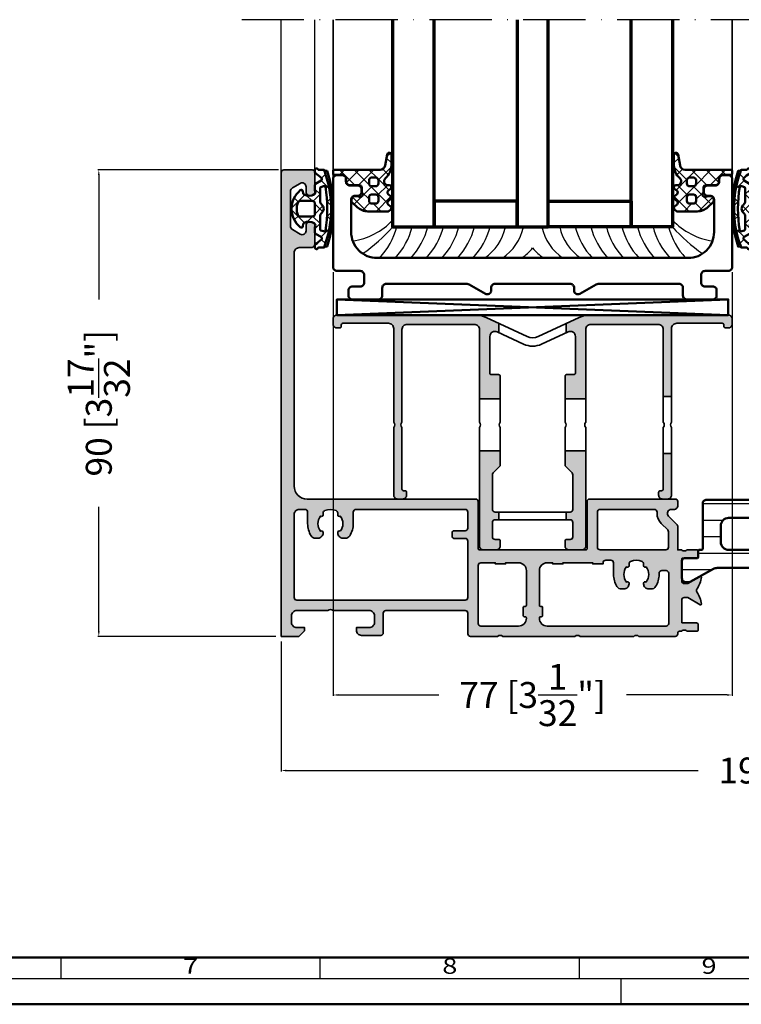
# Model space of a CAD drawing. Units: millimetres. Extents: x 14839 to 16660, y -1985 to 5373.
# Drawn here: x 15162 to 15301, y 3606 to 3795 of the extents above; entities that cross this region are included whole.
import ezdxf
from ezdxf.enums import TextEntityAlignment as Align

# ---------------------------------------------------------------- set-up
doc = ezdxf.new("R2010")
doc.units = ezdxf.units.MM
doc.header["$PDMODE"] = 3
doc.linetypes.add('ACAD_ISO10W100', pattern=[18, 12, -3, 0, -3])
for name, color, linetype, lineweight in [('S03_AL_Contorno', 255, 'Continuous', 35), ('S04_AL_Trattaggio', 253, 'Continuous', 25), ('S05_EPDM_Contorno', 31, 'Continuous', 50), ('S06_EPDM_Tratteggio', 43, 'Continuous', 25), ('S07_Listello_Contorno', 91, 'Continuous', 50), ('S08_Listello_Tratteggio', 103, 'Continuous', 25), ('S09_Plastica_Contorno', 254, 'Continuous', 50), ('S13_Accessori_Contorno', 32, 'Continuous', 50), ('S15_Vetro_Contorno', 4, 'Continuous', 70), ('S18_Linea di mezzeria', 10, 'ACAD_ISO10W100', 25), ('S26_Schriftfeld', 7, 'Continuous', 25)]:
    doc.layers.add(name, color=color, linetype=linetype, lineweight=lineweight)
doc.styles.get("Standard").update_dxf_attribs({"font": 'ARIALUNI.TTF'})
doc.dimstyles.get("Standard").update_dxf_attribs({"dimtxt": 5, "dimasz": 1, "dimexe": 0.18, "dimexo": 1, "dimgap": 0.09, "dimtad": 0, "dimdec": 0, "dimzin": 0, "dimdsep": 46, "dimtxsty": 'Standard', "dimcen": 0.09, "dimadec": 0, "dimazin": 0, "dimtfac": 1, "dimtdec": 0, "dimtofl": 0, "dimtmove": 0, "dimatfit": 3, "dimfxl": 1, "dimtfill": 1, "dimtolj": 1, "dimtzin": 0, "dimarcsym": 0})
pattern_1 = [(45, (0, 0), (-1.41421, 1.41421), []), (135, (0, 0), (-1.41421, -1.41421), [])]

# ---------------------------------------------------------------- blocks, each defined once
blk = doc.blocks.new('284651_s1')
at = {"layer": 'S06_EPDM_Tratteggio'}
h = blk.add_hatch(dxfattribs=at)
h.set_pattern_fill('NETZ', color=256, scale=2, angle=45, style=0)
h.set_pattern_definition(pattern_1)
h.paths.add_polyline_path([(4.85, 2.77, -0.264182), (2.91, 2.74, -0.227965), (2.76, 2.95), (2.68, 3.39, 0.572565), (2.19, 3.57, 0.475094), (2.19, -3.57, 0.572565), (2.68, -3.39), (2.76, -2.95, -0.227965), (2.91, -2.74, -0.264182), (4.85, -2.77, -0.390288), (5.05, -3.42, 0.113237), (5, -3.64), (5, -4.56, 0.265243), (5.15, -4.82), (6.2, -5.43, -0.493764), (6.26, -5.9, -0.044642), (5.13, -6.85, 0.24335), (5, -7.09), (5, -7.5, 0.812836), (5.57, -7.62, -0.298217), (5.76, -7.5), (6.69, -7.5, 0.530809), (6.88, -7.25, -0.270337), (6.91, -7.05, 0.175289), (6.91, 7.05, -0.26523), (6.87, 7.24, 0.496055), (6.69, 7.5), (5.76, 7.5, -0.298217), (5.57, 7.62, 0.812836), (5, 7.5), (5, 7.09, 0.24335), (5.13, 6.85, -0.044642), (6.26, 5.9, -0.493764), (6.2, 5.43), (5.15, 4.82, 0.265243), (5, 4.56), (5, 3.64, 0.113237), (5.05, 3.42, -0.390288)])
h.paths.add_polyline_path([(6, 1.52), (6, 3.93, -0.267949), (6.15, 4.19), (6.64, 4.34, -0.397799), (7.04, 4.25, -0.083652), (7.04, -4.25, -0.397799), (6.64, -4.34), (6.15, -4.19, -0.267949), (6, -3.93), (6, -1.52, -0.219217), (6.35, -0.76, 0.460566), (6.35, 0.76, -0.219217)], flags=16)
h.paths.add_polyline_path([(5, 1), (5, -1, -0.414214), (4.5, -1.5), (2.17, -1.5, -0.320973), (1.69, -1.16, -0.16572), (1.69, 1.16, -0.320973), (2.17, 1.5), (4.5, 1.5, -0.414214)], flags=16)
at = {"layer": 'S05_EPDM_Contorno'}
for points in [[(4.85, 2.77, -0.264182), (2.91, 2.74, -0.227965), (2.76, 2.95), (2.68, 3.39, 0.572565), (2.19, 3.57, 0.475094), (2.19, -3.57, 0.572565), (2.68, -3.39), (2.76, -2.95, -0.227965), (2.91, -2.74, -0.264182), (4.85, -2.77, -0.390288), (5.05, -3.42, 0.113237), (5, -3.64), (5, -4.56, 0.265243), (5.15, -4.82), (6.2, -5.43, -0.493764), (6.26, -5.9, -0.044642), (5.13, -6.85, 0.24335), (5, -7.09), (5, -7.5, 0.812836), (5.57, -7.62, -0.298217), (5.76, -7.5), (6.69, -7.5, 0.539111), (6.88, -7.24, -0.263743), (6.91, -7.05, 0.175289), (6.91, 7.05, -0.263743), (6.87, 7.24, 0.515601), (6.68, 7.5), (5.76, 7.5, -0.298217), (5.57, 7.62, 0.812836), (5, 7.5), (5, 7.09, 0.24335), (5.13, 6.85, -0.044642), (6.26, 5.9, -0.493764), (6.2, 5.43), (5.15, 4.82, 0.265243), (5, 4.56), (5, 3.64, 0.113237), (5.05, 3.42, -0.390288)], [(7.04, 4.25, -0.083652), (7.04, -4.25, -0.397799), (6.64, -4.34), (6.15, -4.19, -0.267949), (6, -3.93), (6, -1.52, -0.219217), (6.35, -0.76, 0.460566), (6.35, 0.76, -0.219217), (6, 1.52), (6, 3.93, -0.267949), (6.15, 4.19), (6.64, 4.34, -0.397799)], [(1.69, -1.16, 0.320973), (2.17, -1.5), (4.5, -1.5, 0.414214), (5, -1), (5, 1, 0.414214), (4.5, 1.5), (2.17, 1.5, 0.320973), (1.69, 1.16, 0.16572)]]:
    blk.add_lwpolyline(points, format="xyb", close=True, dxfattribs=at)
at = {"layer": 'S13_Accessori_Contorno', "ltscale": 0.4}
blk.add_lwpolyline([(6.89, -7.3), (7.36, -7.3, 0.156201), (7.36, 7.3), (6.88, 7.3)], format="xyb", dxfattribs=at)
blk = doc.blocks.new('284745_s')
at = {"layer": 'S09_Plastica_Contorno'}
blk.add_lwpolyline([(35, 118.5, -0.414214), (30, 113.5), (-30, 113.5, -0.414214), (-35, 118.5), (-35, 124.75, -0.414214), (-34.25, 125.5), (-33.75, 125.5, 0.414214), (-33, 126.25), (-33, 126.75, 0.414214), (-33.75, 127.5), (-35.25, 127.5, -0.414214), (-36, 128.25), (-36, 128.75, 0.414214), (-36.75, 129.5), (-37.75, 129.5, 0.414214), (-38.5, 128.75), (-38.5, 111.75, 0.414214), (-37.75, 111), (-33.25, 111, -0.414214), (-32.5, 110.25), (-32.5, 108.75, -0.414214), (-33.25, 108), (-34.75, 108, 0.414214), (-35.5, 107.25), (-35.5, 106.25, 0.414214), (-34.75, 105.5), (-29.75, 105.5, 0.414214), (-29, 106.25), (-29, 107.75, -0.414214), (-28.25, 108.5), (-12.62, 108.5, -0.131652), (-12.24, 108.4), (-9.12, 106.6, 0.57735), (-8, 107.25), (-8, 107.75, -0.414214), (-7.25, 108.5), (7.25, 108.5, -0.414214), (8, 107.75), (8, 107.25, 0.57735), (9.12, 106.6), (12.24, 108.4, -0.131652), (12.62, 108.5), (28.25, 108.5, -0.414214), (29, 107.75), (29, 106.25, 0.414214), (29.75, 105.5), (34.75, 105.5, 0.414214), (35.5, 106.25), (35.5, 107.25, 0.414214), (34.75, 108), (33.25, 108, -0.414214), (32.5, 108.75), (32.5, 110.25, -0.414214), (33.25, 111), (37.75, 111, 0.414214), (38.5, 111.75), (38.5, 128.75, 0.414214), (37.75, 129.5), (36.75, 129.5, 0.414214), (36, 128.75), (36, 128.25, -0.414214), (35.25, 127.5), (33.75, 127.5, 0.414214), (33, 126.75), (33, 126.25, 0.414214), (33.75, 125.5), (34.25, 125.5, -0.414214), (35, 124.75)], format="xyb", close=True, dxfattribs=at)
blk = doc.blocks.new('284642_s_6')
at = {"layer": 'S06_EPDM_Tratteggio'}
h = blk.add_hatch(dxfattribs=at)
h.set_pattern_fill('NETZ', color=256, scale=2, angle=45)
h.set_pattern_definition(pattern_1)
edge = h.paths.add_edge_path()
edge.add_arc((-32.65, 17.78), 0.3, 180, 221.4096, ccw=False)
edge.add_line((-32.95, 17.78), (-32.95, 18.55))
edge.add_arc((-33.45, 18.55), 0.5, 360, 450)
edge.add_line((-33.45, 19.05), (-35.25, 19.05))
edge.add_arc((-35.25, 19.75), 0.7, 180, 270, ccw=False)
edge.add_line((-35.95, 19.75), (-35.95, 20.25))
edge.add_arc((-36.75, 20.25), 0.8, 360, 450)
edge.add_line((-36.75, 21.05), (-38.3, 21.05))
edge.add_arc((-38.3, 21.25), 0.2, 180, 270, ccw=False)
edge.add_line((-38.5, 21.25), (-38.5, 21.8))
edge.add_arc((-38.3, 21.8), 0.2, 90, 180, ccw=False)
edge.add_line((-38.3, 22), (-29.41, 22))
edge.add_arc((-29.41, 23), 1, 270, 349.9617)
edge.add_line((-28.43, 22.83), (-28.05, 24.97))
edge.add_arc((-27.65, 24.91), 0.4, -0.3121, 171.243, ccw=False)
edge.add_line((-27.25, 24.91), (-27.25, 22.88))
edge.add_arc((-30.68, 22.94), 3.43, 312.1853, 359.0048, ccw=False)
edge.add_arc((-27.89, 19.81), 0.765, 129.1129, 269.4199)
edge.add_line((-27.9, 19.04), (-27.65, 19.04))
edge.add_arc((-27.65, 18.64), 0.4, -50.2242, 90, ccw=False)
edge.add_line((-27.39, 18.34), (-27.86, 17.95))
edge.add_arc((-27.6, 17.64), 0.401, 129.7758, 230.2103)
edge.add_line((-27.86, 17.34), (-27.39, 16.95))
edge.add_arc((-27.65, 16.64), 0.401, -50.2103, 50.2103, ccw=False)
edge.add_line((-27.39, 16.34), (-27.86, 15.95))
edge.add_arc((-27.6, 15.64), 0.401, 129.7897, 230.2103)
edge.add_line((-27.86, 15.34), (-27.39, 14.95))
edge.add_arc((-27.65, 14.64), 0.401, -48.0041, 50.2103, ccw=False)
edge.add_line((-27.38, 14.35), (-27.76, 14.01))
edge.add_arc((-27.78, 14.04), 0.04, 270, 311.9959, ccw=False)
edge.add_line((-27.78, 14), (-31.76, 14))
edge.add_arc((-31.76, 17), 3, 226.8608, 270, ccw=False)
edge.add_line((-33.82, 14.81), (-34.79, 15.73))
edge.add_arc((-34.45, 16.09), 0.5, 180, 226.8608, ccw=False)
edge.add_line((-34.95, 16.09), (-34.95, 16.25))
edge.add_arc((-34.25, 16.25), 0.7, 90, 180, ccw=False)
edge.add_line((-34.25, 16.95), (-33.78, 16.95))
edge.add_arc((-33.78, 16.65), 0.3, 48.5904, 90, ccw=False)
edge.add_arc((-33.25, 17.25), 0.5, 228.5904, 401.4096)
edge = h.paths.add_edge_path(flags=16)
edge.add_arc((-30.25, 16.75), 0.5, 360, 450)
edge.add_line((-30.25, 17.25), (-31.05, 17.25))
edge.add_arc((-31.05, 16.75), 0.5, 90, 180)
edge.add_line((-31.55, 16.75), (-31.55, 16))
edge.add_arc((-31.05, 16), 0.5, 180, 270)
edge.add_line((-31.05, 15.5), (-30.25, 15.5))
edge.add_arc((-30.25, 16), 0.5, 270, 360)
edge.add_line((-29.75, 16), (-29.75, 16.75))
edge = h.paths.add_edge_path(flags=16)
edge.add_line((-29.75, 19.35), (-29.75, 20))
edge.add_arc((-30.25, 20), 0.5, 360, 450)
edge.add_line((-30.25, 20.5), (-31.05, 20.5))
edge.add_arc((-31.05, 20), 0.5, 90, 180)
edge.add_line((-31.55, 20), (-31.55, 19.35))
edge.add_arc((-31.05, 19.35), 0.5, 180, 270)
edge.add_line((-31.05, 18.85), (-30.25, 18.85))
edge.add_arc((-30.25, 19.35), 0.5, 270, 360)
at = {"layer": 'S05_EPDM_Contorno'}
for points in [[(-32.88, 17.58, -0.182676), (-32.95, 17.78), (-32.95, 18.55, 0.414214), (-33.45, 19.05), (-35.25, 19.05, -0.414214), (-35.95, 19.75), (-35.95, 20.25, 0.414214), (-36.75, 21.05), (-38.3, 21.05, -0.414214), (-38.5, 21.25), (-38.5, 21.8, -0.414214), (-38.3, 22), (-29.41, 22, 0.363781), (-28.43, 22.83), (-28.05, 24.97, -0.928893), (-27.25, 24.91), (-27.25, 22.88, -0.207178), (-28.37, 20.4, 0.702206), (-27.9, 19.04), (-27.65, 19.04, -0.701666), (-27.39, 18.34), (-27.86, 17.95, 0.468618), (-27.86, 17.34), (-27.39, 16.95, -0.468544), (-27.39, 16.34), (-27.86, 15.95, 0.468544), (-27.86, 15.34), (-27.39, 14.95, -0.456856), (-27.38, 14.35), (-27.76, 14.01, -0.185321), (-27.78, 14), (-31.76, 14, -0.190485), (-33.82, 14.81), (-34.79, 15.73, -0.207367), (-34.95, 16.09), (-34.95, 16.25, -0.414214), (-34.25, 16.95), (-33.78, 16.95, -0.182676), (-33.58, 16.88, 0.939221)], [(-29.75, 19.35), (-29.75, 20, 0.414214), (-30.25, 20.5), (-31.05, 20.5, 0.414214), (-31.55, 20), (-31.55, 19.35, 0.414214), (-31.05, 18.85), (-30.25, 18.85, 0.414214)], [(-29.75, 16.75, 0.414214), (-30.25, 17.25), (-31.05, 17.25, 0.414214), (-31.55, 16.75), (-31.55, 16, 0.414214), (-31.05, 15.5), (-30.25, 15.5, 0.414214), (-29.75, 16)]]:
    blk.add_lwpolyline(points, format="xyb", close=True, dxfattribs=at)
blk = doc.blocks.new('447590_s')
at = {"layer": 'S04_AL_Trattaggio'}
h = blk.add_hatch(color=256, dxfattribs=at)
h.dxf.hatch_style = 1
h.paths.add_polyline_path([(16.7, 58.8, -0.414214), (16.9, 59), (26, 59, 0.414214), (26.5, 59.5), (26.5, 76, 0.414214), (26, 76.5), (25.25, 76.5, 0.414214), (24.5, 75.75), (24.5, 75.25, -0.668179), (23.22, 74.72), (21.66, 76.28, 0.198912), (21.13, 76.5), (16.7, 76.5), (16.7, 77.25, -0.317837), (16.5, 77.53), (16.5, 77.97, -0.317837), (16.7, 78.25), (16.7, 80.15, 0.414214), (16.4, 80.45), (15.41, 80.45, 0.414214), (15.11, 80.15), (15.11, 77.45, -0.414214), (14.91, 77.25), (10.7, 77.25, -0.414214), (10.2, 77.75), (10.2, 78.45), (11.58, 80.84, 0.61353), (11.45, 81.05, 0.125308), (9.13, 80.19, -0.312338), (8.57, 80.19, 0.125308), (6.25, 81.05, 0.61353), (6.12, 80.84), (7.5, 78.45), (7.5, 77.75, -0.414214), (7, 77.25), (2.79, 77.25, -0.414214), (2.59, 77.45), (2.59, 80.15, 0.414214), (2.29, 80.45), (1.3, 80.45, 0.414214), (1, 80.15), (1, 78.25, -0.317837), (1.2, 77.97), (1.2, 77.53, -0.317837), (1, 77.25), (1, 76.8, -0.414214), (0.7, 76.5), (0.5, 76.5, 0.414214), (0, 76), (0, 69, -0.4), (0, 68), (0, 57.65, -0.4), (0, 56.65), (0, 42.75, -0.4), (0, 41.75), (0, 36.5, 0.414214), (0.5, 36), (4.5, 36, -0.414214), (5, 35.5), (5, 20.2, -0.414214), (4.5, 19.7), (0.7, 19.7, 0.414214), (0.2, 19.2), (0.2, 15.5, 0.414214), (1.2, 14.5), (1.7, 14.5), (1.7, 17, -0.414214), (2.7, 18), (4, 18, -0.414214), (5, 17), (5, 10, -0.4), (5, 9), (5, 3, -0.414214), (4, 2), (2.7, 2, -0.414214), (1.7, 3), (1.7, 4.5), (1.1, 4.5), (0, 3.4), (0, 0), (89.5, 0, 0.414214), (90, 0.5), (90, 6, 0.414214), (89.5, 6.5), (85.72, 6.5, 0.267949), (85.29, 6.25), (85.1, 5.93, 0.57735), (85.75, 4.8), (86.75, 4.8, -0.57735), (87.4, 3.68), (86.53, 2.18, -0.267949), (85.88, 1.8), (79.12, 1.8, -0.267949), (78.47, 2.18), (77.6, 3.68, -0.57735), (78.25, 4.8), (79.25, 4.8, 0.57735), (79.9, 5.93), (79.71, 6.25, 0.267949), (79.28, 6.5), (75.75, 6.5, 0.414214), (75, 5.75), (75, 3.5, -0.414214), (74, 2.5), (29, 2.5, -0.414214), (26.5, 5), (26.5, 37.5, 0.414214), (26, 38), (16.9, 38, -0.414214), (16.7, 38.2)])
h.paths.add_polyline_path([(14.2, 45.8), (14.2, 43.3), (14, 43.3), (14, 41.3), (14.2, 41.3), (14.2, 38.5, -0.414214), (13.7, 38), (2.5, 38, -0.414214), (2, 38.5), (2, 45.8, -0.414214), (3.5, 47.3), (3.6, 47.3, -0.414214), (3.8, 47.1), (3.8, 46.9, 0.414214), (4, 46.7), (5.6, 46.7, 0.414214), (5.8, 46.9), (5.8, 47.1, -0.414214), (6, 47.3), (12.7, 47.3, -0.414214)], flags=16)
h.paths.add_polyline_path([(12.7, 49.8), (6, 49.8, -0.414214), (5.8, 50), (5.8, 50.2, 0.414214), (5.6, 50.4), (4, 50.4, 0.414214), (3.8, 50.2), (3.8, 50, -0.414214), (3.6, 49.8), (3.5, 49.8, -0.414214), (2, 51.3), (2, 74.25, -0.414214), (2.5, 74.75), (12.2, 74.75, -0.414214), (12.7, 74.25), (12.7, 73.4, -0.414214), (12.2, 72.9), (11.95, 72.9, 0.140388), (9.62, 72.23, 0.258777), (9.15, 71.38), (9.15, 70.9, 0.434424), (10.22, 69.9, 0.690412), (10.48, 70.4, -0.341732), (13.42, 70.4, 0.64518), (13.64, 69.9), (14.01, 69.9, -0.298217), (14.47, 69.6, -0.208712), (14.47, 67.4, -0.298217), (14.01, 67.1), (13.64, 67.1, 0.64518), (13.42, 66.6, -0.341732), (10.48, 66.6, 0.690412), (10.22, 67.1, 0.434424), (9.15, 66.1), (9.15, 65.62, 0.258777), (9.62, 64.77, 0.140388), (11.95, 64.1), (14.2, 64.1, -0.414214), (14.7, 63.6), (14.7, 62.6, -0.414214), (14.2, 62.1), (14, 62.1), (14, 60.1), (14.2, 60.1), (14.2, 54.35), (14, 54.35), (14, 52.35), (14.2, 52.35), (14.2, 51.3, -0.414214)], flags=16)
h.paths.add_polyline_path([(18.4, 36, -0.414214), (18.9, 35.5), (18.9, 33.3, 0.414214), (19.2, 33), (20.1, 33, 0.414214), (20.4, 33.3), (20.4, 35.5, -0.414214), (20.9, 36), (24, 36, -0.414214), (24.5, 35.5), (24.5, 14.4, -0.414214), (24, 13.9), (21.75, 13.9, 0.140388), (19.42, 13.23, 0.258777), (18.95, 12.38), (18.95, 11.9, 0.434424), (20.02, 10.9, 0.690412), (20.28, 11.4, -0.341732), (23.22, 11.4, 0.64518), (23.44, 10.9), (23.81, 10.9, -0.298217), (24.27, 10.6, -0.208712), (24.27, 8.4, -0.298217), (23.81, 8.1), (23.44, 8.1, 0.64518), (23.22, 7.6, -0.341732), (20.28, 7.6, 0.690412), (20.02, 8.1, 0.434424), (18.95, 7.1), (18.95, 6.62, 0.258777), (19.42, 5.77, 0.140388), (21.75, 5.1), (24, 5.1, -0.414214), (24.5, 4.6), (24.5, 3.5, -0.414214), (23.5, 2.5), (7.5, 2.5, -0.414214), (7, 3), (7, 35.5, -0.414214), (7.5, 36)], flags=16)
h.paths.add_polyline_path([(17.2, 61, -0.414214), (16.7, 61.5), (16.7, 74.2, -0.414214), (17.2, 74.7), (20.2, 74.7, -0.198912), (20.56, 74.55), (21.79, 73.32, 0.198912), (23.77, 72.5), (24, 72.5, -0.414214), (24.5, 72), (24.5, 61.5, -0.414214), (24, 61)], flags=16)
at = {"layer": 'S03_AL_Contorno'}
for points in [[(9.13, 80.19, -0.125308), (11.45, 81.05, -0.61353), (11.58, 80.84), (10.2, 78.45), (10.2, 77.75, 0.414214), (10.7, 77.25), (14.91, 77.25, 0.414214), (15.11, 77.45), (15.11, 80.15, -0.414214), (15.41, 80.45), (16.4, 80.45, -0.414214), (16.7, 80.15), (16.7, 78.25, 0.317837), (16.5, 77.97), (16.5, 77.53, 0.317837), (16.7, 77.25), (16.7, 76.5), (21.13, 76.5, -0.198912), (21.66, 76.28), (23.22, 74.72, 0.668179), (24.5, 75.25), (24.5, 75.75, -0.414214), (25.25, 76.5), (26, 76.5, -0.414214), (26.5, 76), (26.5, 59.5, -0.414214), (26, 59), (16.9, 59, 0.414214), (16.7, 58.8), (16.7, 38.2, 0.414214), (16.9, 38), (26, 38, -0.414214), (26.5, 37.5), (26.5, 5, 0.414214), (29, 2.5), (74, 2.5, 0.414214), (75, 3.5), (75, 5.75, -0.414214), (75.75, 6.5), (79.28, 6.5, -0.267949), (79.71, 6.25), (79.9, 5.93, -0.57735), (79.25, 4.8), (78.25, 4.8, 0.57735), (77.6, 3.68), (78.47, 2.18, 0.267949), (79.12, 1.8), (85.88, 1.8, 0.267949), (86.53, 2.18), (87.4, 3.68, 0.57735), (86.75, 4.8), (85.75, 4.8, -0.57735), (85.1, 5.93), (85.29, 6.25, -0.267949), (85.72, 6.5), (89.5, 6.5, -0.414214), (90, 6), (90, 0.5, -0.414214), (89.5, 0), (0, 0), (0, 3.4), (1.1, 4.5), (1.7, 4.5), (1.7, 3, 0.414214), (2.7, 2), (4, 2, 0.414214), (5, 3), (5, 9, 0.4), (5, 10), (5, 17, 0.414214), (4, 18), (2.7, 18, 0.414214), (1.7, 17), (1.7, 14.5), (1.2, 14.5, -0.414214), (0.2, 15.5), (0.2, 19.2, -0.414214), (0.7, 19.7), (4.5, 19.7, 0.414214), (5, 20.2), (5, 35.5, 0.414214), (4.5, 36), (0.5, 36, -0.414214), (0, 36.5), (0, 41.75, 0.4), (0, 42.75), (0, 56.65, 0.4), (0, 57.65), (0, 68, 0.4), (0, 69), (0, 76, -0.414214), (0.5, 76.5), (0.7, 76.5, 0.414214), (1, 76.8), (1, 77.25, 0.317837), (1.2, 77.53), (1.2, 77.97, 0.317837), (1, 78.25), (1, 80.15, -0.414214), (1.3, 80.45), (2.29, 80.45, -0.414214), (2.59, 80.15), (2.59, 77.45, 0.414214), (2.79, 77.25), (7, 77.25, 0.414214), (7.5, 77.75), (7.5, 78.45), (6.12, 80.84, -0.61353), (6.25, 81.05, -0.125308), (8.57, 80.19, 0.312338)], [(3.8, 50.2, -0.414214), (4, 50.4), (5.6, 50.4, -0.414214), (5.8, 50.2), (5.8, 50, 0.414214), (6, 49.8), (12.7, 49.8, 0.414214), (14.2, 51.3), (14.2, 52.35), (14, 52.35), (14, 54.35), (14.2, 54.35), (14.2, 60.1), (14, 60.1), (14, 62.1), (14.2, 62.1, 0.414214), (14.7, 62.6), (14.7, 63.6, 0.414214), (14.2, 64.1), (11.95, 64.1, -0.140388), (9.62, 64.77, -0.258777), (9.15, 65.62), (9.15, 66.1, -0.414214), (10.15, 67.1), (10.26, 67.1, -0.64518), (10.48, 66.6, 0.341732), (13.42, 66.6, -0.64518), (13.64, 67.1), (14.01, 67.1, 0.298217), (14.47, 67.4, 0.208712), (14.47, 69.6, 0.298217), (14.01, 69.9), (13.64, 69.9, -0.64518), (13.42, 70.4, 0.341732), (10.48, 70.4, -0.64518), (10.26, 69.9), (10.15, 69.9, -0.414214), (9.15, 70.9), (9.15, 71.38, -0.258777), (9.62, 72.23, -0.140388), (11.95, 72.9), (12.2, 72.9, 0.414214), (12.7, 73.4), (12.7, 74.25, 0.414214), (12.2, 74.75), (2.5, 74.75, 0.414214), (2, 74.25), (2, 51.3, 0.414214), (3.5, 49.8), (3.6, 49.8, 0.414214), (3.8, 50)], [(24.5, 72, 0.414214), (24, 72.5), (23.77, 72.5, -0.198912), (21.79, 73.32), (20.56, 74.55, 0.198912), (20.2, 74.7), (17.2, 74.7, 0.414214), (16.7, 74.2), (16.7, 61.5, 0.414214), (17.2, 61), (24, 61, 0.414214), (24.5, 61.5)], [(3.8, 47.1, 0.414214), (3.6, 47.3), (3.5, 47.3, 0.414214), (2, 45.8), (2, 38.5, 0.414214), (2.5, 38), (13.7, 38, 0.414214), (14.2, 38.5), (14.2, 41.3), (14, 41.3), (14, 43.3), (14.2, 43.3), (14.2, 45.8, 0.414214), (12.7, 47.3), (6, 47.3, 0.414214), (5.8, 47.1), (5.8, 46.9, -0.414214), (5.6, 46.7), (4, 46.7, -0.414214), (3.8, 46.9)], [(20.28, 11.4, -0.64518), (20.06, 10.9), (19.95, 10.9, -0.414214), (18.95, 11.9), (18.95, 12.38, -0.258777), (19.42, 13.23, -0.140388), (21.75, 13.9), (24, 13.9, 0.414214), (24.5, 14.4), (24.5, 35.5, 0.414214), (24, 36), (20.9, 36, 0.414214), (20.4, 35.5), (20.4, 33.3, -0.414214), (20.1, 33), (19.2, 33, -0.414214), (18.9, 33.3), (18.9, 35.5, 0.414214), (18.4, 36), (7.5, 36, 0.414214), (7, 35.5), (7, 3, 0.414214), (7.5, 2.5), (23.5, 2.5, 0.414214), (24.5, 3.5), (24.5, 4.6, 0.414214), (24, 5.1), (21.75, 5.1, -0.140388), (19.42, 5.77, -0.258777), (18.95, 6.62), (18.95, 7.1, -0.414214), (19.95, 8.1), (20.06, 8.1, -0.64518), (20.28, 7.6, 0.341732), (23.22, 7.6, -0.64518), (23.44, 8.1), (23.81, 8.1, 0.298217), (24.27, 8.4, 0.208712), (24.27, 10.6, 0.298217), (23.81, 10.9), (23.44, 10.9, -0.64518), (23.22, 11.4, 0.341732)]]:
    blk.add_lwpolyline(points, format="xyb", close=True, dxfattribs=at)
blk = doc.blocks.new('284743_s')
at = {"layer": 'S08_Listello_Tratteggio'}
h = blk.add_hatch(dxfattribs=at)
h.set_pattern_fill('LINE', color=256)
edge = h.paths.add_edge_path()
edge.add_arc((6.85, -5), 1.5, 90, 119)
edge.add_line((6.12, -3.69), (1.61, -6.19))
edge.add_arc((1.37, -5.75), 0.5, 270, 299, ccw=False)
edge.add_line((1.37, -6.25), (0.85, -6.25))
edge.add_arc((0.85, -5.45), 0.8, 180, 270, ccw=False)
edge.add_line((0.05, -5.45), (0.05, -2.11))
edge.add_arc((0.55, -2.11), 0.5, 90, 180, ccw=False)
edge.add_line((0.55, -1.61), (2.91, -1.61))
edge.add_arc((2.91, -1.31), 0.3, 270, 360)
edge.add_line((3.21, -1.31), (3.21, -0.2))
edge.add_arc((3.41, -0.2), 0.2, 90, 180, ccw=False)
edge.add_line((3.41, 0), (3.85, 0))
edge.add_arc((3.85, 0.2), 0.2, 270, 360)
edge.add_line((4.05, 0.2), (4.05, 8.9))
edge.add_arc((4.8, 8.9), 0.75, 90, 180, ccw=False)
edge.add_line((4.8, 9.65), (14.75, 9.65))
edge.add_arc((14.75, 12.15), 2.5, 270, 360)
edge.add_line((17.25, 12.15), (17.25, 57.15))
edge.add_arc((16.25, 57.15), 1, 0, 90)
edge.add_line((16.25, 58.15), (13.75, 58.15))
edge.add_arc((13.75, 58.65), 0.5, 180, 270, ccw=False)
edge.add_line((13.25, 58.65), (13.25, 62.11))
edge.add_arc((14, 62.11), 0.75, 120, 180, ccw=False)
edge.add_line((13.63, 62.76), (14.13, 63.05))
edge.add_arc((14.49, 62.39), 0.757, -0.3186, 119.0294, ccw=False)
edge.add_line((15.25, 62.38), (15.25, 61.4))
edge.add_arc((16, 61.4), 0.75, 180, 300)
edge.add_line((16.38, 60.75), (17.88, 61.62))
edge.add_arc((17.5, 62.27), 0.75, 300, 360)
edge.add_line((18.25, 62.27), (18.25, 69.04))
edge.add_arc((17.5, 69.04), 0.75, 360, 420)
edge.add_line((17.88, 69.69), (16.38, 70.55))
edge.add_arc((16, 69.9), 0.75, 60, 180)
edge.add_line((15.25, 69.9), (15.25, 68.92))
edge.add_arc((14.49, 68.91), 0.757, -119.0294, 0.3186, ccw=False)
edge.add_line((14.13, 68.25), (13.63, 68.54))
edge.add_arc((14, 69.19), 0.75, 180, 240, ccw=False)
edge.add_line((13.25, 69.19), (13.25, 71.65))
edge.add_arc((13.75, 71.65), 0.5, 90, 180, ccw=False)
edge.add_line((13.75, 72.15), (16.44, 72.15))
edge.add_arc((16.44, 71.65), 0.5, 60, 90, ccw=False)
edge.add_line((16.69, 72.08), (20.15, 70.09))
edge.add_arc((19.75, 69.39), 0.8, -90, 60, ccw=False)
edge.add_line((19.75, 68.59), (19.75, 65.52))
edge.add_arc((20.75, 65.52), 1, 180, 210)
edge.add_line((19.88, 65.02), (20.82, 63.4))
edge.add_arc((21.25, 63.65), 0.5, 210, 330)
edge.add_line((21.68, 63.4), (22.62, 65.02))
edge.add_arc((21.75, 65.52), 1, 330, 360)
edge.add_line((22.75, 65.52), (22.75, 68.59))
edge.add_arc((22.75, 69.39), 0.8, 120, 270, ccw=False)
edge.add_line((22.35, 70.09), (25.81, 72.08))
edge.add_arc((26.06, 71.65), 0.5, 90, 120, ccw=False)
edge.add_line((26.06, 72.15), (28.75, 72.15))
edge.add_arc((28.75, 71.65), 0.5, 0, 90, ccw=False)
edge.add_line((29.25, 71.65), (29.25, 69.19))
edge.add_arc((28.5, 69.19), 0.75, -60, 0, ccw=False)
edge.add_line((28.88, 68.54), (28.38, 68.25))
edge.add_arc((28, 68.9), 0.75, 180, 300, ccw=False)
edge.add_line((27.25, 68.9), (27.25, 69.9))
edge.add_arc((26.5, 69.9), 0.75, 0, 120)
edge.add_line((26.13, 70.55), (24.63, 69.69))
edge.add_arc((25, 69.04), 0.75, 120, 180)
edge.add_line((24.25, 69.04), (24.25, 62.27))
edge.add_arc((25, 62.27), 0.75, 180, 240)
edge.add_line((24.63, 61.62), (26.13, 60.75))
edge.add_arc((26.5, 61.4), 0.75, 240, 360)
edge.add_line((27.25, 61.4), (27.25, 62.38))
edge.add_arc((28.01, 62.39), 0.757, 60.9706, 180.3186, ccw=False)
edge.add_line((28.38, 63.05), (28.88, 62.76))
edge.add_arc((28.5, 62.11), 0.75, 0, 60, ccw=False)
edge.add_line((29.25, 62.11), (29.25, 58.65))
edge.add_arc((28.75, 58.65), 0.5, -90, 0, ccw=False)
edge.add_line((28.75, 58.15), (26.25, 58.15))
edge.add_arc((26.25, 57.15), 1, 90, 180)
edge.add_line((25.25, 57.15), (25.25, 12.15))
edge.add_arc((27.75, 12.15), 2.5, 180, 270)
edge.add_line((27.75, 9.65), (37.7, 9.65))
edge.add_arc((37.7, 8.9), 0.75, 0, 90, ccw=False)
edge.add_line((38.45, 8.9), (38.45, 0.2))
edge.add_arc((38.65, 0.2), 0.2, 180, 270)
edge.add_line((38.65, 0), (39.09, 0))
edge.add_arc((39.09, -0.2), 0.2, 0, 90, ccw=False)
edge.add_line((39.29, -0.2), (39.29, -1.31))
edge.add_arc((39.59, -1.31), 0.3, 180, 270)
edge.add_line((39.59, -1.61), (41.95, -1.61))
edge.add_arc((41.95, -2.11), 0.5, 0, 90, ccw=False)
edge.add_line((42.45, -2.11), (42.45, -5.45))
edge.add_arc((41.65, -5.45), 0.8, 270, 360, ccw=False)
edge.add_line((41.65, -6.25), (41.13, -6.25))
edge.add_arc((41.13, -5.75), 0.5, 241, 270, ccw=False)
edge.add_line((40.89, -6.19), (36.38, -3.69))
edge.add_arc((35.65, -5), 1.5, 61, 90)
edge.add_line((35.65, -3.5), (6.85, -3.5))
edge = h.paths.add_edge_path(flags=16)
edge.add_line((9.05, 6.15), (33.45, 6.15))
edge.add_arc((33.45, 4.65), 1.5, 0, 90, ccw=False)
edge.add_line((34.95, 4.65), (34.95, 1.5))
edge.add_arc((33.45, 1.5), 1.5, -90, 0, ccw=False)
edge.add_line((33.45, 0), (9.05, 0))
edge.add_arc((9.05, 1.5), 1.5, 180, 270, ccw=False)
edge.add_line((7.55, 1.5), (7.55, 4.65))
edge.add_arc((9.05, 4.65), 1.5, 90, 180, ccw=False)
at = {"layer": 'S07_Listello_Contorno'}
for points in [[(6.85, -3.5, 0.127216), (6.12, -3.69), (1.61, -6.19, -0.127216), (1.37, -6.25), (0.85, -6.25, -0.414214), (0.05, -5.45), (0.05, -2.11, -0.414214), (0.55, -1.61), (2.91, -1.61, 0.414214), (3.21, -1.31), (3.21, -0.2, -0.414214), (3.41, 0), (3.85, 0, 0.414214), (4.05, 0.2), (4.05, 8.9, -0.414214), (4.8, 9.65), (14.75, 9.65, 0.414214), (17.25, 12.15), (17.25, 57.15, 0.414214), (16.25, 58.15), (13.75, 58.15, -0.414214), (13.25, 58.65), (13.25, 62.11, -0.267949), (13.63, 62.76), (14.13, 63.05, -0.573564), (15.25, 62.38), (15.25, 61.4, 0.57735), (16.38, 60.75), (17.88, 61.62, 0.267949), (18.25, 62.27), (18.25, 69.04, 0.267949), (17.88, 69.69), (16.38, 70.55, 0.57735), (15.25, 69.9), (15.25, 68.92, -0.573564), (14.13, 68.25), (13.63, 68.54, -0.267949), (13.25, 69.19), (13.25, 71.65, -0.414214), (13.75, 72.15), (16.44, 72.15, -0.131652), (16.69, 72.08), (20.15, 70.09, -0.767327), (19.75, 68.59), (19.75, 65.52, 0.131652), (19.88, 65.02), (20.82, 63.4, 0.57735), (21.68, 63.4), (22.62, 65.02, 0.131652), (22.75, 65.52), (22.75, 68.59, -0.767327), (22.35, 70.09), (25.81, 72.08, -0.131652), (26.06, 72.15), (28.75, 72.15, -0.414214), (29.25, 71.65), (29.25, 69.19, -0.267949), (28.88, 68.54), (28.38, 68.25, -0.57735), (27.25, 68.9), (27.25, 69.9, 0.57735), (26.13, 70.55), (24.63, 69.69, 0.267949), (24.25, 69.04), (24.25, 62.27, 0.267949), (24.63, 61.62), (26.13, 60.75, 0.57735), (27.25, 61.4), (27.25, 62.38, -0.573564), (28.38, 63.05), (28.88, 62.76, -0.267949), (29.25, 62.11), (29.25, 58.65, -0.414214), (28.75, 58.15), (26.25, 58.15, 0.414214), (25.25, 57.15), (25.25, 12.15, 0.414214), (27.75, 9.65), (37.7, 9.65, -0.414214), (38.45, 8.9), (38.45, 0.2, 0.414214), (38.65, 0), (39.09, 0, -0.414214), (39.29, -0.2), (39.29, -1.31, 0.414214), (39.59, -1.61), (41.95, -1.61, -0.414214), (42.45, -2.11), (42.45, -5.45, -0.414214), (41.65, -6.25), (41.13, -6.25, -0.127216), (40.89, -6.19), (36.38, -3.69, 0.127216), (35.65, -3.5)], [(9.05, 6.15), (33.45, 6.15, -0.414214), (34.95, 4.65), (34.95, 1.5, -0.414214), (33.45, 0), (9.05, 0, -0.414214), (7.55, 1.5), (7.55, 4.65, -0.414214)]]:
    blk.add_lwpolyline(points, format="xyb", close=True, dxfattribs=at)
blk = doc.blocks.new('447650_s')
at = {"layer": 'S04_AL_Trattaggio'}
h = blk.add_hatch(color=256, dxfattribs=at)
h.dxf.hatch_style = 1
h.paths.add_polyline_path([(-8.99, 44.83, 0.109518), (-11.1, 45.3), (-37.75, 45.3, 0.414214), (-38.5, 44.55), (-38.5, 43.55, 0.414214), (-37.75, 42.8), (-37.2, 42.8, 0.414214), (-36.9, 43.1), (-36.9, 43.4, -0.414214), (-36.6, 43.7), (-27.8, 43.7, -0.414214), (-26.8, 42.7), (-26.8, 24.6, -0.4), (-26.8, 23.6), (-26.8, 10.55, 0.414214), (-26.05, 9.8), (-25.05, 9.8, 0.414214), (-24.3, 10.55), (-24.3, 11.1, 0.414214), (-24.6, 11.4), (-24.9, 11.4, -0.414214), (-25.2, 11.7), (-25.2, 23.6, -0.4), (-25.2, 24.6), (-25.2, 42.5, -0.414214), (-24.2, 43.5), (-11.25, 43.5, -0.414214), (-10.25, 42.5), (-10.25, 29.1), (-6.25, 29.1), (-6.25, 33.5, 0.414214), (-6.55, 33.8), (-7.95, 33.8, -0.414214), (-8.25, 34.1), (-8.25, 41.15, -0.548619), (-6.83, 42.06), (-6.5, 41.91), (-6.5, 43.67)])
h.paths.add_polyline_path([(37.75, 45.3), (11.1, 45.3, 0.109518), (8.99, 44.83), (6.5, 43.67), (6.5, 41.91), (6.83, 42.06, -0.548619), (8.25, 41.15), (8.25, 34.1, -0.414214), (7.95, 33.8), (6.55, 33.8, 0.414214), (6.25, 33.5), (6.25, 29.1), (10.25, 29.1), (10.25, 42.5, -0.414214), (11.25, 43.5), (24.2, 43.5, -0.414214), (25.2, 42.5), (25.2, 29.6), (26.8, 29.6), (26.8, 42.7, -0.414214), (27.8, 43.7), (36.6, 43.7, -0.414214), (36.9, 43.4), (36.9, 43.1, 0.414214), (37.2, 42.8), (37.75, 42.8, 0.414214), (38.5, 43.55), (38.5, 44.55, 0.414214)])
h.paths.add_polyline_path([(26.8, 18.6), (25.2, 18.6), (25.2, 11.7, -0.414214), (24.9, 11.4), (24.6, 11.4, 0.414214), (24.3, 11.1), (24.3, 10.55, 0.414214), (25.05, 9.8), (26.05, 9.8, 0.414214), (26.8, 10.55)])
h.paths.add_polyline_path([(10.25, 19.1), (6.25, 19.1), (6.25, 16.33, 0.198912), (6.34, 16.12), (7.6, 14.85, -0.198912), (7.75, 14.5), (7.75, 7.8, -0.414214), (7.25, 7.3), (6.5, 7.3), (6.5, 5.8), (7.25, 5.8, -0.414214), (7.75, 5.3), (7.75, 2.5, -0.414214), (7.25, 2), (6.55, 2, 0.414214), (6.25, 1.7), (6.25, 0.75, 0.414214), (7, 0), (9.5, 0, 0.414214), (10.25, 0.75)])
h.paths.add_polyline_path([(-6.34, 16.12, 0.198912), (-6.25, 16.33), (-6.25, 19.1), (-10.25, 19.1), (-10.25, 0.75, 0.414214), (-9.5, 0), (-7, 0, 0.414214), (-6.25, 0.75), (-6.25, 1.7, 0.414214), (-6.55, 2), (-7.25, 2, -0.414214), (-7.75, 2.5), (-7.75, 5.3, -0.414214), (-7.25, 5.8), (-6.5, 5.8), (-6.5, 7.3), (-7.25, 7.3, -0.414214), (-7.75, 7.8), (-7.75, 14.5, -0.198912), (-7.6, 14.85)])
at = {"layer": 'S03_AL_Contorno'}
for p, q in [((-6.5, 43.67), (-6.5, 41.91)), ((6.5, 43.67), (6.5, 41.91)), ((-10.25, 29.1), (-6.25, 29.1)), ((6.25, 29.1), (10.25, 29.1)), ((26.8, 29.6), (25.2, 29.6)), ((-6.25, 19.1), (-10.25, 19.1)), ((10.25, 19.1), (6.25, 19.1)), ((25.2, 18.6), (26.8, 18.6)), ((-6.5, 5.8), (-6.5, 7.3)), ((6.5, 5.8), (6.5, 7.3))]:
    blk.add_line(p, q, dxfattribs=at)
for points in [[(7.75, 5.3), (7.75, 2.5, -0.414214), (7.25, 2), (6.55, 2, 0.414214), (6.25, 1.7), (6.25, 0.75, 0.414214), (7, 0), (9.5, 0, 0.414214), (10.25, 0.75), (10.25, 23.6, -0.4), (10.25, 24.6), (10.25, 42.5, -0.414214), (11.25, 43.5), (24.2, 43.5, -0.414214), (25.2, 42.5), (25.2, 24.6, -0.4), (25.2, 23.6), (25.2, 11.7, -0.414214), (24.9, 11.4), (24.6, 11.4, 0.414214), (24.3, 11.1), (24.3, 10.55, 0.414214), (25.05, 9.8), (26.05, 9.8, 0.414214), (26.8, 10.55), (26.8, 23.6, -0.4), (26.8, 24.6), (26.8, 42.7, -0.414214), (27.8, 43.7), (36.6, 43.7, -0.414214), (36.9, 43.4), (36.9, 43.1, 0.414214), (37.2, 42.8), (37.75, 42.8, 0.414214), (38.5, 43.55), (38.5, 44.55, 0.414214), (37.75, 45.3), (11.1, 45.3, 0.109518), (8.99, 44.83), (1.06, 41.13, -0.221695), (-1.06, 41.13), (-8.99, 44.83, 0.109518), (-11.1, 45.3), (-37.75, 45.3, 0.414214), (-38.5, 44.55), (-38.5, 43.55, 0.414214), (-37.75, 42.8), (-37.2, 42.8, 0.414214), (-36.9, 43.1), (-36.9, 43.4, -0.414214), (-36.6, 43.7), (-27.8, 43.7, -0.414214), (-26.8, 42.7), (-26.8, 24.6, -0.4), (-26.8, 23.6), (-26.8, 10.55, 0.414214), (-26.05, 9.8), (-25.05, 9.8, 0.414214), (-24.3, 10.55), (-24.3, 11.1, 0.414214), (-24.6, 11.4), (-24.9, 11.4, -0.414214), (-25.2, 11.7), (-25.2, 23.6, -0.4), (-25.2, 24.6), (-25.2, 42.5, -0.414214), (-24.2, 43.5), (-11.25, 43.5, -0.414214), (-10.25, 42.5), (-10.25, 24.6, -0.4), (-10.25, 23.6), (-10.25, 0.75, 0.414214), (-9.5, 0), (-7, 0, 0.414214), (-6.25, 0.75), (-6.25, 1.7, 0.414214), (-6.55, 2), (-7.25, 2, -0.414214), (-7.75, 2.5), (-7.75, 5.3, -0.414214), (-7.25, 5.8), (7.25, 5.8, -0.414214)], [(-8.25, 34.1, 0.414214), (-7.95, 33.8), (-6.55, 33.8, -0.414214), (-6.25, 33.5), (-6.25, 24.6, 0.4), (-6.25, 23.6), (-6.25, 16.33, -0.198912), (-6.34, 16.12), (-7.6, 14.85, 0.198912), (-7.75, 14.5), (-7.75, 7.8, 0.414214), (-7.25, 7.3), (7.25, 7.3, 0.414214), (7.75, 7.8), (7.75, 14.5, 0.198912), (7.6, 14.85), (6.34, 16.12, -0.198912), (6.25, 16.33), (6.25, 23.6, 0.4), (6.25, 24.6), (6.25, 33.5, -0.414214), (6.55, 33.8), (7.95, 33.8, 0.414214), (8.25, 34.1), (8.25, 41.15, 0.548619), (6.83, 42.06), (1.73, 39.68, -0.221695), (-1.73, 39.68), (-6.83, 42.06, 0.548619), (-8.25, 41.15)]]:
    blk.add_lwpolyline(points, format="xyb", close=True, dxfattribs=at)
blk = doc.blocks.new('*D368')
at = {"color": 0, "lineweight": -2, "transparency": 16777216}
for p, q in [((15212.24, 3675.5), (15212.24, 3650.45)), ((15409.24, 3675.5), (15409.24, 3650.45)), ((15213.24, 3650.63), (15297.47, 3650.63)), ((15408.24, 3650.63), (15324.01, 3650.63))]:
    blk.add_line(p, q, dxfattribs=at)
at = {"color": 0, "transparency": 16777216}
for points in [[(15213.24, 3650.79), (15213.24, 3650.46), (15212.24, 3650.63)], [(15408.24, 3650.79), (15408.24, 3650.46), (15409.24, 3650.63)]]:
    blk.add_solid(points, dxfattribs=at)
at = {"layer": 'Defpoints', "color": 0, "transparency": 16777216}
for p in [(15212.24, 3676.5), (15409.24, 3676.5), (15409.24, 3650.63)]:
    blk.add_point(p, dxfattribs=at)
at = {"color": 0, "transparency": 16777216, "insert": (15310.74, 3650.63), "char_height": 5, "attachment_point": 5, "bg_fill": 3, "box_fill_scale": 1.1, "bg_fill_color": 256, "bg_fill_true_color": 13158600, "bg_fill_transparency": 0}
blk.add_mtext('\\A1;197 [7{\\H1.000000x;\\S3/4;}"]', dxfattribs=at)
blk = doc.blocks.new('*D369')
at = {"color": 0, "lineweight": -2, "transparency": 16777216}
for p, q in [((15222.24, 3746.75), (15222.24, 3665.02)), ((15299.24, 3746.75), (15299.24, 3665.02)), ((15223.24, 3665.2), (15247.37, 3665.2)), ((15298.24, 3665.2), (15274.12, 3665.2))]:
    blk.add_line(p, q, dxfattribs=at)
at = {"color": 0, "transparency": 16777216}
for points in [[(15223.24, 3665.37), (15223.24, 3665.04), (15222.24, 3665.2)], [(15298.24, 3665.37), (15298.24, 3665.04), (15299.24, 3665.2)]]:
    blk.add_solid(points, dxfattribs=at)
at = {"layer": 'Defpoints', "color": 0, "transparency": 16777216}
for p in [(15222.24, 3747.75), (15299.24, 3747.75), (15299.24, 3665.2)]:
    blk.add_point(p, dxfattribs=at)
at = {"color": 0, "transparency": 16777216, "insert": (15260.74, 3665.2), "char_height": 5, "attachment_point": 5, "bg_fill": 3, "box_fill_scale": 1.1, "bg_fill_color": 256, "bg_fill_true_color": 13158600, "bg_fill_transparency": 0}
blk.add_mtext('\\A1;77 [3{\\H1.000000x;\\S1/32;}"]', dxfattribs=at)
blk = doc.blocks.new('*D370')
at = {"color": 0, "lineweight": -2, "transparency": 16777216}
for p, q in [((15211.74, 3766.5), (15176.88, 3766.5)), ((15177.06, 3765.5), (15177.06, 3734.89)), ((15177.06, 3677.5), (15177.06, 3708.11)), ((15211.24, 3676.5), (15176.88, 3676.5))]:
    blk.add_line(p, q, dxfattribs=at)
at = {"color": 0, "transparency": 16777216}
for points in [[(15176.89, 3765.5), (15177.23, 3765.5), (15177.06, 3766.5)], [(15176.89, 3677.5), (15177.23, 3677.5), (15177.06, 3676.5)]]:
    blk.add_solid(points, dxfattribs=at)
at = {"layer": 'Defpoints', "color": 0, "transparency": 16777216}
for p in [(15212.74, 3766.5), (15177.06, 3676.5), (15212.24, 3676.5)]:
    blk.add_point(p, dxfattribs=at)
at = {"color": 0, "transparency": 16777216, "insert": (15177.06, 3721.5), "char_height": 5, "attachment_point": 5, "rotation": 90, "bg_fill": 3, "box_fill_scale": 1.1, "bg_fill_color": 256, "bg_fill_true_color": 13158600, "bg_fill_transparency": 0}
blk.add_mtext('\\A1;90 [3{\\H1.000000x;\\S17/32;}"]', dxfattribs=at)

msp = doc.modelspace()

# ---------------------------------------------------------------- linework, layer by layer
for p, q in [((15212.24, 3765.75), (15212.24, 3795.47)), ((15218.74, 3765.75), (15218.74, 3795.47))]:
    msp.add_line(p, q)
at = {"layer": 'S03_AL_Contorno'}
for p, q in [((15222.24, 3764.75), (15222.24, 3795.47)), ((15299.24, 3795.47), (15299.24, 3764.75))]:
    msp.add_line(p, q, dxfattribs=at)
at = {"layer": 'S06_EPDM_Tratteggio'}
for centre, radius, start, end in [((15223.93, 3766.22), 13.62, 278.9741, 316.1306), ((15208.97, 3777.6), 33.21, 304.8527, 318.2433), ((15220.88, 3759.08), 14.11, 317.1816, 345.253), ((15223.88, 3759.08), 14.11, 317.1816, 345.253), ((15226.88, 3759.08), 14.11, 317.1816, 345.253), ((15229.88, 3759.08), 14.11, 317.1816, 345.253), ((15232.88, 3759.08), 14.11, 317.1816, 345.253), ((15235.88, 3759.08), 14.11, 317.1816, 345.253), ((15238.88, 3759.08), 14.11, 317.1816, 345.253), ((15245.93, 3757.61), 9.83, 304.2617, 347.5274), ((15249.37, 3757.61), 9.83, 304.2617, 347.5274), ((15272.11, 3757.61), 9.83, 192.4726, 235.7383), ((15275.56, 3757.61), 9.83, 192.4726, 235.7383), ((15282.61, 3759.08), 14.11, 194.747, 222.8184), ((15285.61, 3759.08), 14.11, 194.747, 222.8184), ((15288.61, 3759.08), 14.11, 194.747, 222.8184), ((15291.61, 3759.08), 14.11, 194.747, 222.8184), ((15294.61, 3759.08), 14.11, 194.747, 222.8184), ((15297.61, 3759.08), 14.11, 194.747, 222.8184), ((15300.61, 3759.08), 14.11, 194.747, 222.8184), ((15297.56, 3766.22), 13.62, 223.8694, 261.0267), ((15312.51, 3777.6), 33.21, 221.7567, 235.1475), ((15253.09, 3757.61), 9.83, 304.2625, 321.1076), ((15268.39, 3757.61), 9.83, 218.8924, 235.7375)]:
    msp.add_arc(centre, radius, start, end, dxfattribs=at)
at = {"layer": 'S13_Accessori_Contorno'}
for p, q in [((15298.49, 3741.5), (15222.99, 3738.5)), ((15222.99, 3741.5), (15298.49, 3738.5))]:
    msp.add_line(p, q, dxfattribs=at)
msp.add_lwpolyline([(15222.99, 3738.5), (15222.99, 3741.5), (15298.49, 3741.5), (15298.49, 3738.5)], close=True, dxfattribs=at)
at = {"layer": 'S15_Vetro_Contorno'}
for points in [[(15233.74, 3795.47), (15233.74, 3755.49), (15241.74, 3755.49), (15241.74, 3795.47)], [(15257.74, 3795.47), (15257.74, 3755.49), (15263.74, 3755.49), (15263.74, 3795.47)], [(15287.74, 3795.47), (15287.74, 3755.49), (15279.74, 3755.49), (15279.74, 3795.47)]]:
    msp.add_lwpolyline(points, dxfattribs=at)
for points in [[(15241.74, 3755.49), (15257.74, 3755.49), (15257.74, 3760.49), (15241.74, 3760.49)], [(15279.74, 3755.49), (15263.74, 3755.49), (15263.74, 3760.49), (15279.74, 3760.49)]]:
    msp.add_lwpolyline(points, close=True, dxfattribs=at)
at = {"layer": 'S18_Linea di mezzeria'}
msp.add_line((15415.74, 3795.47), (15201.75, 3795.47), dxfattribs=at)
at = {"layer": 'S26_Schriftfeld', "color": 0, "lineweight": 50}
for p, q in [((16054.77, 3614.53), (14884.02, 3614.53)), ((14874.77, 3605.53), (16063.77, 3605.53))]:
    msp.add_line(p, q, dxfattribs=at)
at = {"layer": 'S26_Schriftfeld', "color": 0, "lineweight": 25}
for p, q in [((15169.77, 3610.53), (15169.77, 3614.53)), ((15219.77, 3610.53), (15219.77, 3614.53)), ((15269.77, 3610.53), (15269.77, 3614.53)), ((14879.77, 3610.53), (16058.77, 3610.53)), ((15277.77, 3610.53), (15277.77, 3605.53))]:
    msp.add_line(p, q, dxfattribs=at)
at = {"layer": 'S26_Schriftfeld', "color": 0}
msp.add_line((15269.77, 3612.53), (15269.77, 3612.53), dxfattribs=at)

# ---------------------------------------------------------------- block references
for name, p in [('284642_s_6', (15260.74, 3744.5)), ('284745_s', (15260.74, 3636))]:
    msp.add_blockref(name, p)
at = {"xscale": -1}
for name, p in [('284642_s_6', (15260.74, 3744.5)), ('284743_s', (15331.99, 3693.2))]:
    msp.add_blockref(name, p, dxfattribs=at)
for name, p, rotation in [('284651_s1', (15213.74, 3759), 180), ('447590_s', (15212.24, 3676.5), 270)]:
    msp.add_blockref(name, p, dxfattribs=dict(at, rotation=rotation))
at = {"rotation": 180}
msp.add_blockref('284651_s1', (15307.74, 3759), dxfattribs=at)
at = {"color": 6}
msp.add_blockref('447650_s', (15260.74, 3693.2), dxfattribs=at)

# ---------------------------------------------------------------- texts
at = {"color": 0, "width": 1.2814}
for s, p in [('7', (15194.77, 3612.53)), ('8', (15244.77, 3612.53)), ('9', (15294.77, 3612.53))]:
    msp.add_text(s, height=3, dxfattribs=at).set_placement(p, align=Align.MIDDLE)

# ---------------------------------------------------------------- next in the draw order: dimensions: what is measured, and where the dimension line sits
dim = msp.add_linear_dim(base=(15409.24, 3650.63), p1=(15212.24, 3676.5), p2=(15409.24, 3676.5), dimstyle='Standard')
dim.commit()
dim.dimension.update_dxf_attribs({"geometry": '*D368', "text_midpoint": (15310.74, 3650.63)})

# ---------------------------------------------------------------- next in the draw order: dimensions: what is measured, and where the dimension line sits
dim = msp.add_linear_dim(base=(15177.06, 3676.5), p1=(15212.74, 3766.5), p2=(15212.24, 3676.5), angle=90, dimstyle='Standard')
dim.commit()
dim.dimension.update_dxf_attribs({"geometry": '*D370', "text_midpoint": (15177.06, 3721.5)})
dim = msp.add_linear_dim(base=(15299.24, 3665.2), p1=(15222.24, 3747.75), p2=(15299.24, 3747.75), dimstyle='Standard')
dim.commit()
dim.dimension.update_dxf_attribs({"geometry": '*D369', "text_midpoint": (15260.74, 3665.2)})

doc.saveas('drawing.dxf')
